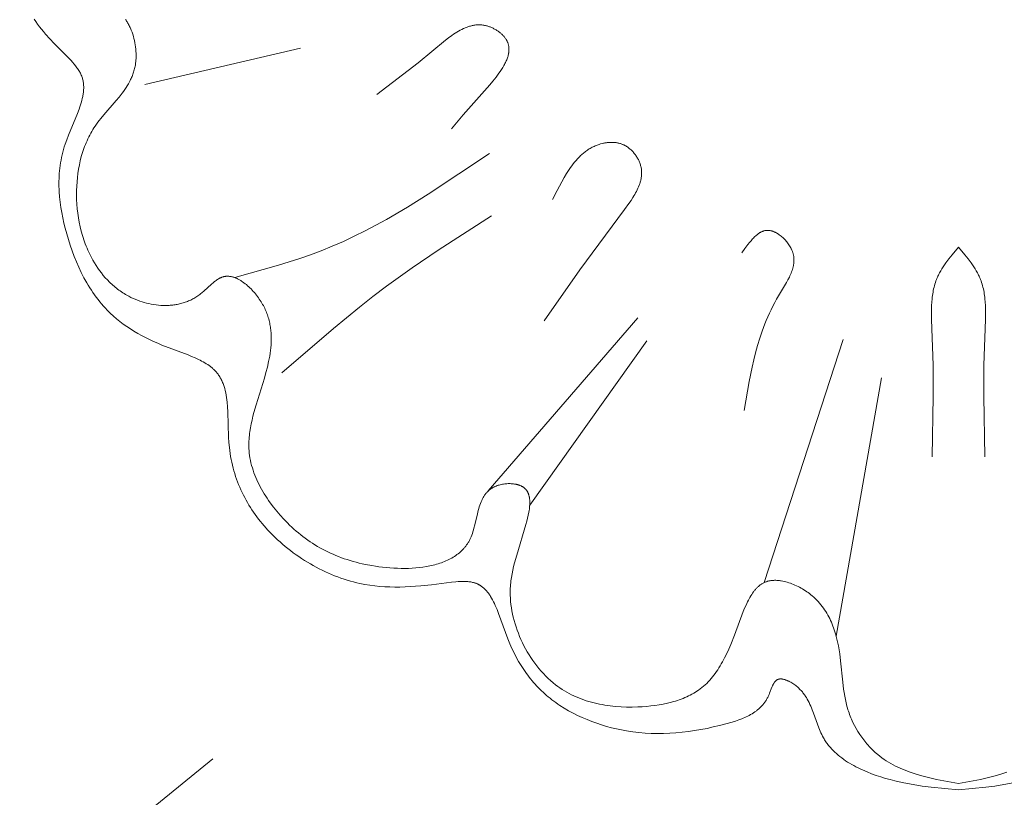
# Model space of a CAD drawing. Units: millimetres. Extents: x 1558 to 9665, y 6733 to 10577.
# Drawn here: x 8185 to 8231, y 10027 to 10063 of the extents above; entities that cross this region are included whole.
import ezdxf

# ---------------------------------------------------------------- set-up
doc = ezdxf.new("R2010")
doc.units = ezdxf.units.MM
doc.layers.get('0').update_dxf_attribs({"lineweight": 13})

msp = doc.modelspace()

# ---------------------------------------------------------------- linework, layer by layer
for points in [[(8185.812, 10063.256), (8185.891, 10063.135), (8185.973, 10063.015), (8186.059, 10062.897), (8186.149, 10062.781), (8186.242, 10062.665), (8186.339, 10062.55), (8186.54, 10062.324), (8186.752, 10062.1), (8187.463, 10061.39), (8187.541, 10061.307), (8187.615, 10061.224), (8187.687, 10061.14), (8187.755, 10061.056), (8187.788, 10061.013), (8187.819, 10060.97), (8187.85, 10060.927), (8187.879, 10060.884), (8187.907, 10060.84), (8187.933, 10060.797), (8187.958, 10060.753), (8187.982, 10060.708), (8188.004, 10060.664), (8188.024, 10060.618), (8188.043, 10060.573), (8188.051, 10060.55), (8188.06, 10060.527), (8188.074, 10060.484), (8188.087, 10060.441), (8188.098, 10060.397), (8188.108, 10060.353), (8188.116, 10060.309), (8188.123, 10060.265), (8188.129, 10060.22), (8188.133, 10060.175), (8188.136, 10060.13), (8188.138, 10060.084), (8188.138, 10060.038), (8188.138, 10059.992), (8188.136, 10059.946), (8188.133, 10059.899), (8188.129, 10059.852), (8188.124, 10059.805), (8188.117, 10059.758), (8188.11, 10059.71), (8188.102, 10059.663), (8188.093, 10059.615), (8188.072, 10059.518), (8188.048, 10059.421), (8188.02, 10059.323), (8187.99, 10059.224), (8187.957, 10059.125), (8187.922, 10059.025), (8187.846, 10058.824), (8187.42, 10057.796), (8187.341, 10057.588), (8187.268, 10057.381), (8187.227, 10057.255), (8187.19, 10057.13), (8187.156, 10057.004), (8187.125, 10056.879), (8187.097, 10056.754), (8187.073, 10056.629), (8187.051, 10056.504), (8187.032, 10056.379), (8187.015, 10056.255), (8187.002, 10056.13), (8186.991, 10056.006), (8186.983, 10055.882), (8186.977, 10055.758), (8186.974, 10055.635), (8186.973, 10055.511), (8186.974, 10055.388), (8186.978, 10055.265), (8186.984, 10055.141), (8187.003, 10054.895), (8187.03, 10054.65), (8187.064, 10054.405), (8187.105, 10054.16), (8187.153, 10053.915), (8187.208, 10053.671), (8187.268, 10053.427), (8187.339, 10053.16), (8187.417, 10052.893), (8187.501, 10052.628), (8187.592, 10052.365), (8187.69, 10052.105), (8187.794, 10051.847), (8187.906, 10051.593), (8188.024, 10051.344), (8188.15, 10051.099), (8188.283, 10050.86), (8188.353, 10050.743), (8188.424, 10050.627), (8188.498, 10050.513), (8188.573, 10050.4), (8188.65, 10050.29), (8188.729, 10050.181), (8188.81, 10050.074), (8188.893, 10049.969), (8188.978, 10049.866), (8189.066, 10049.766), (8189.155, 10049.667), (8189.246, 10049.571), (8189.316, 10049.501), (8189.388, 10049.431), (8189.533, 10049.297), (8189.684, 10049.167), (8189.839, 10049.042), (8189.998, 10048.922), (8190.162, 10048.806), (8190.33, 10048.695), (8190.502, 10048.587), (8190.678, 10048.484), (8190.858, 10048.384), (8191.042, 10048.289), (8191.229, 10048.196), (8191.421, 10048.107), (8191.616, 10048.021), (8191.814, 10047.938), (8193.045, 10047.473), (8193.211, 10047.405), (8193.374, 10047.335), (8193.531, 10047.262), (8193.608, 10047.224), (8193.683, 10047.185), (8193.756, 10047.145), (8193.828, 10047.103), (8193.898, 10047.061), (8193.966, 10047.016), (8194.031, 10046.971), (8194.095, 10046.924), (8194.126, 10046.9), (8194.156, 10046.875), (8194.186, 10046.85), (8194.215, 10046.825), (8194.244, 10046.799), (8194.271, 10046.773), (8194.299, 10046.746), (8194.325, 10046.719), (8194.351, 10046.691), (8194.376, 10046.663), (8194.4, 10046.635), (8194.424, 10046.606), (8194.454, 10046.567), (8194.482, 10046.527), (8194.509, 10046.487), (8194.535, 10046.446), (8194.56, 10046.404), (8194.584, 10046.361), (8194.606, 10046.318), (8194.628, 10046.274), (8194.648, 10046.229), (8194.668, 10046.183), (8194.687, 10046.137), (8194.704, 10046.09), (8194.721, 10046.042), (8194.737, 10045.994), (8194.751, 10045.945), (8194.765, 10045.895), (8194.791, 10045.794), (8194.814, 10045.691), (8194.834, 10045.585), (8194.851, 10045.478), (8194.866, 10045.369), (8194.878, 10045.258), (8194.898, 10045.032), (8194.912, 10044.8), (8194.951, 10043.604), (8194.966, 10043.365), (8194.986, 10043.128), (8195.003, 10042.985), (8195.022, 10042.844), (8195.044, 10042.704), (8195.07, 10042.566), (8195.098, 10042.429), (8195.128, 10042.293), (8195.162, 10042.158), (8195.198, 10042.025), (8195.237, 10041.894), (8195.279, 10041.763), (8195.324, 10041.634), (8195.37, 10041.507), (8195.42, 10041.38), (8195.472, 10041.255), (8195.527, 10041.132), (8195.583, 10041.01), (8195.643, 10040.889), (8195.705, 10040.769), (8195.769, 10040.651), (8195.835, 10040.534), (8195.904, 10040.419), (8195.975, 10040.305), (8196.048, 10040.192), (8196.123, 10040.081), (8196.201, 10039.971), (8196.281, 10039.862), (8196.362, 10039.755), (8196.446, 10039.649), (8196.532, 10039.545), (8196.619, 10039.441), (8196.8, 10039.239), (8196.909, 10039.124), (8197.02, 10039.011), (8197.134, 10038.899), (8197.25, 10038.79), (8197.368, 10038.683), (8197.488, 10038.578), (8197.61, 10038.475), (8197.735, 10038.374), (8197.861, 10038.275), (8197.989, 10038.179), (8198.119, 10038.085), (8198.25, 10037.993), (8198.383, 10037.904), (8198.518, 10037.817), (8198.654, 10037.733), (8198.792, 10037.651), (8198.93, 10037.572), (8199.07, 10037.496), (8199.212, 10037.423), (8199.354, 10037.352), (8199.497, 10037.284), (8199.642, 10037.218), (8199.787, 10037.156), (8199.933, 10037.097), (8200.08, 10037.041), (8200.227, 10036.987), (8200.375, 10036.937), (8200.523, 10036.89), (8200.672, 10036.846), (8200.821, 10036.806), (8200.971, 10036.769), (8201.121, 10036.735), (8201.353, 10036.689), (8201.587, 10036.651), (8201.821, 10036.62), (8202.055, 10036.596), (8202.291, 10036.579), (8202.528, 10036.569), (8202.766, 10036.564), (8203.006, 10036.565), (8203.247, 10036.572), (8203.491, 10036.583), (8203.983, 10036.619), (8204.486, 10036.671), (8205.426, 10036.79), (8205.637, 10036.812), (8205.741, 10036.821), (8205.844, 10036.826), (8205.946, 10036.829), (8205.996, 10036.829), (8206.045, 10036.829), (8206.094, 10036.827), (8206.143, 10036.825), (8206.19, 10036.821), (8206.238, 10036.816), (8206.284, 10036.811), (8206.33, 10036.804), (8206.375, 10036.796), (8206.42, 10036.786), (8206.463, 10036.775), (8206.485, 10036.77), (8206.506, 10036.763), (8206.527, 10036.757), (8206.548, 10036.75), (8206.569, 10036.742), (8206.589, 10036.735), (8206.608, 10036.727), (8206.627, 10036.719), (8206.646, 10036.711), (8206.664, 10036.702), (8206.683, 10036.693), (8206.701, 10036.684), (8206.719, 10036.674), (8206.736, 10036.664), (8206.754, 10036.654), (8206.771, 10036.644), (8206.788, 10036.633), (8206.805, 10036.622), (8206.839, 10036.598), (8206.872, 10036.574), (8206.904, 10036.548), (8206.935, 10036.522), (8206.966, 10036.494), (8206.996, 10036.465), (8207.025, 10036.435), (8207.054, 10036.404), (8207.082, 10036.372), (8207.11, 10036.339), (8207.137, 10036.305), (8207.164, 10036.27), (8207.19, 10036.234), (8207.215, 10036.198), (8207.24, 10036.16), (8207.265, 10036.122), (8207.312, 10036.043), (8207.358, 10035.962), (8207.403, 10035.877), (8207.446, 10035.79), (8207.487, 10035.701), (8207.567, 10035.516), (8207.643, 10035.324), (8208.077, 10034.125), (8208.168, 10033.899), (8208.265, 10033.681), (8208.366, 10033.469), (8208.472, 10033.263), (8208.583, 10033.064), (8208.699, 10032.871), (8208.82, 10032.684), (8208.946, 10032.504), (8209.011, 10032.416), (8209.077, 10032.33), (8209.145, 10032.245), (8209.213, 10032.161), (8209.284, 10032.079), (8209.355, 10031.999), (8209.428, 10031.92), (8209.502, 10031.842), (8209.577, 10031.766), (8209.654, 10031.691), (8209.732, 10031.618), (8209.812, 10031.546), (8209.893, 10031.475), (8209.975, 10031.406), (8210.058, 10031.338), (8210.143, 10031.271), (8210.237, 10031.201), (8210.332, 10031.132), (8210.428, 10031.065), (8210.526, 10030.999), (8210.726, 10030.872), (8210.931, 10030.752), (8211.142, 10030.638), (8211.356, 10030.53), (8211.575, 10030.428), (8211.797, 10030.333), (8212.023, 10030.245), (8212.251, 10030.162), (8212.481, 10030.087), (8212.714, 10030.017), (8212.948, 10029.955), (8213.183, 10029.898), (8213.419, 10029.849), (8213.655, 10029.806), (8213.945, 10029.762), (8214.236, 10029.727), (8214.526, 10029.703), (8214.816, 10029.687), (8215.106, 10029.681), (8215.397, 10029.683), (8215.687, 10029.694), (8215.978, 10029.713), (8216.269, 10029.741), (8216.561, 10029.776), (8216.853, 10029.818), (8217.146, 10029.868), (8217.439, 10029.925), (8217.733, 10029.989), (8218.028, 10030.059), (8218.324, 10030.136), (8218.627, 10030.222), (8218.777, 10030.269), (8218.926, 10030.32), (8219.072, 10030.375), (8219.144, 10030.404), (8219.215, 10030.435), (8219.285, 10030.467), (8219.354, 10030.5), (8219.422, 10030.535), (8219.489, 10030.572), (8219.554, 10030.611), (8219.618, 10030.651), (8219.681, 10030.693), (8219.742, 10030.738), (8219.772, 10030.761), (8219.802, 10030.784), (8219.831, 10030.808), (8219.86, 10030.833), (8219.888, 10030.858), (8219.916, 10030.884), (8219.943, 10030.91), (8219.97, 10030.937), (8219.997, 10030.964), (8220.023, 10030.993), (8220.048, 10031.021), (8220.073, 10031.051), (8220.097, 10031.081), (8220.121, 10031.111), (8220.144, 10031.143), (8220.167, 10031.175), (8220.189, 10031.208), (8220.211, 10031.241), (8220.232, 10031.275), (8220.252, 10031.31), (8220.272, 10031.346), (8220.291, 10031.382), (8220.31, 10031.419), (8220.327, 10031.457), (8220.352, 10031.514), (8220.376, 10031.572), (8220.49, 10031.861), (8220.513, 10031.915), (8220.526, 10031.941), (8220.538, 10031.967), (8220.551, 10031.992), (8220.564, 10032.016), (8220.577, 10032.039), (8220.591, 10032.061), (8220.598, 10032.072), (8220.605, 10032.083), (8220.613, 10032.093), (8220.62, 10032.103), (8220.628, 10032.113), (8220.636, 10032.122), (8220.643, 10032.131), (8220.651, 10032.14), (8220.66, 10032.149), (8220.668, 10032.157), (8220.677, 10032.165), (8220.685, 10032.173), (8220.694, 10032.18), (8220.703, 10032.187), (8220.708, 10032.19), (8220.712, 10032.193), (8220.717, 10032.197), (8220.722, 10032.2), (8220.726, 10032.203), (8220.731, 10032.205), (8220.736, 10032.208), (8220.741, 10032.211), (8220.746, 10032.214), (8220.751, 10032.216), (8220.756, 10032.218), (8220.761, 10032.221), (8220.766, 10032.223), (8220.771, 10032.225), (8220.775, 10032.226), (8220.78, 10032.228), (8220.79, 10032.231), (8220.8, 10032.234), (8220.81, 10032.237), (8220.82, 10032.239), (8220.831, 10032.241), (8220.841, 10032.243), (8220.852, 10032.244), (8220.862, 10032.245), (8220.873, 10032.246), (8220.884, 10032.247), (8220.896, 10032.247), (8220.907, 10032.247), (8220.918, 10032.247), (8220.93, 10032.246), (8220.941, 10032.245), (8220.953, 10032.244), (8220.965, 10032.243), (8220.977, 10032.241), (8220.989, 10032.24), (8221.001, 10032.238), (8221.025, 10032.233), (8221.049, 10032.227), (8221.074, 10032.221), (8221.099, 10032.213), (8221.125, 10032.205), (8221.15, 10032.196), (8221.176, 10032.186), (8221.201, 10032.176), (8221.227, 10032.165), (8221.252, 10032.153), (8221.278, 10032.141), (8221.304, 10032.128), (8221.329, 10032.115), (8221.38, 10032.087), (8221.429, 10032.057), (8221.478, 10032.026), (8221.526, 10031.994), (8221.567, 10031.964), (8221.607, 10031.933), (8221.646, 10031.902), (8221.684, 10031.871), (8221.721, 10031.838), (8221.757, 10031.805), (8221.791, 10031.772), (8221.824, 10031.738), (8221.857, 10031.703), (8221.888, 10031.668), (8221.919, 10031.633), (8221.948, 10031.597), (8221.977, 10031.56), (8222.004, 10031.523), (8222.031, 10031.486), (8222.057, 10031.448), (8222.082, 10031.41), (8222.107, 10031.372), (8222.153, 10031.293), (8222.197, 10031.214), (8222.238, 10031.133), (8222.278, 10031.051), (8222.315, 10030.969), (8222.35, 10030.885), (8222.384, 10030.801), (8222.448, 10030.631), (8222.692, 10029.952), (8222.725, 10029.87), (8222.759, 10029.788), (8222.795, 10029.707), (8222.832, 10029.628), (8222.872, 10029.55), (8222.914, 10029.473), (8222.941, 10029.427), (8222.968, 10029.382), (8222.997, 10029.338), (8223.026, 10029.294), (8223.056, 10029.251), (8223.087, 10029.208), (8223.119, 10029.166), (8223.152, 10029.124), (8223.185, 10029.083), (8223.22, 10029.043), (8223.255, 10029.003), (8223.29, 10028.963), (8223.364, 10028.886), (8223.441, 10028.811), (8223.521, 10028.738), (8223.603, 10028.667), (8223.687, 10028.598), (8223.774, 10028.532), (8223.863, 10028.467), (8223.955, 10028.404), (8224.048, 10028.343), (8224.143, 10028.284), (8224.24, 10028.227), (8224.339, 10028.171), (8224.439, 10028.118), (8224.541, 10028.066), (8224.644, 10028.016), (8224.748, 10027.968), (8224.959, 10027.876), (8225.174, 10027.791), (8225.391, 10027.713), (8225.609, 10027.64), (8225.827, 10027.574), (8226.045, 10027.513), (8226.262, 10027.457), (8226.478, 10027.407), (8226.694, 10027.361), (8227.125, 10027.281), (8227.554, 10027.215), (8227.982, 10027.161), (8229.26, 10027.037)], [(8190.102, 10063.239), (8190.128, 10063.201), (8190.154, 10063.162), (8190.179, 10063.122), (8190.203, 10063.081), (8190.227, 10063.04), (8190.25, 10062.998), (8190.272, 10062.955), (8190.294, 10062.911), (8190.315, 10062.867), (8190.335, 10062.822), (8190.354, 10062.777), (8190.373, 10062.731), (8190.409, 10062.637), (8190.442, 10062.542), (8190.471, 10062.444), (8190.498, 10062.346), (8190.522, 10062.246), (8190.543, 10062.146), (8190.56, 10062.045), (8190.575, 10061.944), (8190.586, 10061.842), (8190.594, 10061.741), (8190.599, 10061.64), (8190.601, 10061.54), (8190.599, 10061.441), (8190.597, 10061.391), (8190.594, 10061.343), (8190.591, 10061.294), (8190.586, 10061.246), (8190.58, 10061.198), (8190.574, 10061.151), (8190.565, 10061.094), (8190.555, 10061.037), (8190.543, 10060.982), (8190.531, 10060.927), (8190.517, 10060.872), (8190.502, 10060.819), (8190.486, 10060.766), (8190.468, 10060.713), (8190.45, 10060.661), (8190.431, 10060.61), (8190.41, 10060.559), (8190.389, 10060.509), (8190.367, 10060.459), (8190.344, 10060.41), (8190.32, 10060.361), (8190.295, 10060.313), (8190.242, 10060.218), (8190.187, 10060.125), (8190.129, 10060.033), (8190.068, 10059.943), (8190.005, 10059.854), (8189.94, 10059.766), (8189.804, 10059.593), (8189.662, 10059.424), (8189.079, 10058.753), (8188.938, 10058.582), (8188.869, 10058.495), (8188.803, 10058.407), (8188.738, 10058.318), (8188.675, 10058.228), (8188.621, 10058.146), (8188.568, 10058.062), (8188.518, 10057.977), (8188.469, 10057.891), (8188.422, 10057.804), (8188.377, 10057.716), (8188.334, 10057.627), (8188.293, 10057.537), (8188.253, 10057.446), (8188.216, 10057.355), (8188.18, 10057.262), (8188.146, 10057.169), (8188.113, 10057.076), (8188.083, 10056.981), (8188.054, 10056.886), (8188.026, 10056.79), (8187.977, 10056.597), (8187.934, 10056.401), (8187.897, 10056.204), (8187.866, 10056.006), (8187.842, 10055.806), (8187.823, 10055.606), (8187.81, 10055.404), (8187.803, 10055.203), (8187.801, 10054.987), (8187.806, 10054.772), (8187.817, 10054.557), (8187.834, 10054.343), (8187.858, 10054.13), (8187.888, 10053.918), (8187.925, 10053.707), (8187.969, 10053.499), (8188.02, 10053.292), (8188.078, 10053.087), (8188.109, 10052.986), (8188.142, 10052.885), (8188.177, 10052.785), (8188.214, 10052.686), (8188.252, 10052.588), (8188.293, 10052.49), (8188.335, 10052.393), (8188.379, 10052.297), (8188.425, 10052.202), (8188.472, 10052.107), (8188.521, 10052.014), (8188.573, 10051.921), (8188.645, 10051.798), (8188.721, 10051.676), (8188.801, 10051.556), (8188.883, 10051.439), (8188.97, 10051.324), (8189.06, 10051.212), (8189.154, 10051.103), (8189.251, 10050.997), (8189.352, 10050.894), (8189.404, 10050.844), (8189.456, 10050.795), (8189.51, 10050.747), (8189.565, 10050.699), (8189.62, 10050.653), (8189.677, 10050.607), (8189.734, 10050.563), (8189.793, 10050.519), (8189.852, 10050.477), (8189.913, 10050.435), (8189.974, 10050.395), (8190.036, 10050.356), (8190.099, 10050.317), (8190.164, 10050.28), (8190.26, 10050.228), (8190.359, 10050.178), (8190.46, 10050.13), (8190.563, 10050.086), (8190.667, 10050.044), (8190.772, 10050.006), (8190.879, 10049.97), (8190.987, 10049.937), (8191.096, 10049.908), (8191.206, 10049.882), (8191.316, 10049.859), (8191.427, 10049.839), (8191.539, 10049.823), (8191.651, 10049.811), (8191.763, 10049.802), (8191.875, 10049.797), (8191.987, 10049.796), (8192.042, 10049.796), (8192.098, 10049.798), (8192.154, 10049.801), (8192.209, 10049.805), (8192.265, 10049.809), (8192.32, 10049.815), (8192.375, 10049.822), (8192.43, 10049.829), (8192.484, 10049.838), (8192.539, 10049.848), (8192.593, 10049.859), (8192.647, 10049.871), (8192.7, 10049.884), (8192.754, 10049.898), (8192.807, 10049.914), (8192.859, 10049.93), (8192.912, 10049.947), (8192.963, 10049.966), (8193.015, 10049.986), (8193.066, 10050.007), (8193.117, 10050.029), (8193.167, 10050.052), (8193.217, 10050.076), (8193.266, 10050.102), (8193.315, 10050.129), (8193.363, 10050.156), (8193.411, 10050.186), (8193.458, 10050.216), (8193.504, 10050.248), (8193.55, 10050.28), (8193.59, 10050.31), (8193.629, 10050.34), (8193.705, 10050.403), (8193.781, 10050.468), (8194.144, 10050.797), (8194.216, 10050.859), (8194.287, 10050.917), (8194.323, 10050.945), (8194.359, 10050.971), (8194.395, 10050.996), (8194.431, 10051.02), (8194.468, 10051.043), (8194.505, 10051.064), (8194.523, 10051.074), (8194.541, 10051.083), (8194.56, 10051.092), (8194.579, 10051.101), (8194.597, 10051.109), (8194.616, 10051.116), (8194.635, 10051.124), (8194.654, 10051.13), (8194.673, 10051.137), (8194.692, 10051.142), (8194.711, 10051.148), (8194.731, 10051.152), (8194.745, 10051.155), (8194.759, 10051.158), (8194.773, 10051.16), (8194.787, 10051.162), (8194.801, 10051.164), (8194.815, 10051.166), (8194.829, 10051.167), (8194.843, 10051.168), (8194.858, 10051.169), (8194.872, 10051.17), (8194.886, 10051.17), (8194.901, 10051.17), (8194.915, 10051.17), (8194.93, 10051.169), (8194.959, 10051.167), (8194.988, 10051.165), (8195.017, 10051.161), (8195.047, 10051.156), (8195.076, 10051.151), (8195.106, 10051.144), (8195.135, 10051.136), (8195.165, 10051.128), (8195.195, 10051.119), (8195.224, 10051.109), (8195.254, 10051.098), (8195.284, 10051.086), (8195.314, 10051.073), (8195.344, 10051.06), (8195.373, 10051.046), (8195.403, 10051.031), (8195.433, 10051.015), (8195.463, 10050.998), (8195.492, 10050.981), (8195.522, 10050.963), (8195.551, 10050.945), (8195.61, 10050.906), (8195.669, 10050.864), (8195.726, 10050.821), (8195.784, 10050.775), (8195.84, 10050.726), (8195.896, 10050.676), (8195.951, 10050.624), (8196.005, 10050.571), (8196.058, 10050.516), (8196.11, 10050.459), (8196.161, 10050.401), (8196.21, 10050.343), (8196.258, 10050.283), (8196.305, 10050.222), (8196.35, 10050.16), (8196.393, 10050.098), (8196.435, 10050.036), (8196.475, 10049.973), (8196.513, 10049.911), (8196.548, 10049.85), (8196.582, 10049.788), (8196.615, 10049.726), (8196.645, 10049.663), (8196.674, 10049.601), (8196.702, 10049.539), (8196.727, 10049.476), (8196.752, 10049.413), (8196.774, 10049.35), (8196.796, 10049.287), (8196.815, 10049.224), (8196.834, 10049.161), (8196.851, 10049.098), (8196.866, 10049.034), (8196.88, 10048.97), (8196.893, 10048.907), (8196.905, 10048.843), (8196.915, 10048.779), (8196.924, 10048.715), (8196.932, 10048.651), (8196.938, 10048.587), (8196.943, 10048.522), (8196.948, 10048.458), (8196.953, 10048.329), (8196.953, 10048.2), (8196.95, 10048.07), (8196.943, 10047.941), (8196.932, 10047.811), (8196.918, 10047.681), (8196.9, 10047.55), (8196.88, 10047.42), (8196.856, 10047.29), (8196.83, 10047.16), (8196.772, 10046.899), (8196.705, 10046.639), (8196.632, 10046.379), (8196.247, 10045.131), (8196.142, 10044.768), (8196.094, 10044.588), (8196.05, 10044.408), (8196.011, 10044.228), (8195.976, 10044.048), (8195.947, 10043.869), (8195.935, 10043.78), (8195.925, 10043.691), (8195.916, 10043.601), (8195.909, 10043.512), (8195.904, 10043.423), (8195.901, 10043.334), (8195.9, 10043.245), (8195.901, 10043.156), (8195.904, 10043.067), (8195.91, 10042.978), (8195.921, 10042.862), (8195.935, 10042.745), (8195.954, 10042.629), (8195.976, 10042.513), (8196.002, 10042.398), (8196.032, 10042.283), (8196.065, 10042.168), (8196.101, 10042.053), (8196.141, 10041.939), (8196.183, 10041.826), (8196.229, 10041.713), (8196.278, 10041.601), (8196.329, 10041.49), (8196.383, 10041.379), (8196.44, 10041.269), (8196.499, 10041.16), (8196.561, 10041.052), (8196.625, 10040.945), (8196.692, 10040.839), (8196.76, 10040.734), (8196.831, 10040.63), (8196.904, 10040.527), (8197.054, 10040.326), (8197.211, 10040.13), (8197.374, 10039.94), (8197.542, 10039.756), (8197.714, 10039.579), (8197.815, 10039.48), (8197.917, 10039.384), (8198.02, 10039.289), (8198.125, 10039.197), (8198.23, 10039.108), (8198.338, 10039.021), (8198.446, 10038.936), (8198.556, 10038.854), (8198.667, 10038.774), (8198.78, 10038.696), (8198.894, 10038.621), (8199.009, 10038.548), (8199.126, 10038.477), (8199.245, 10038.409), (8199.365, 10038.343), (8199.487, 10038.279), (8199.61, 10038.217), (8199.735, 10038.158), (8199.862, 10038.102), (8199.991, 10038.047), (8200.121, 10037.995), (8200.253, 10037.945), (8200.387, 10037.898), (8200.523, 10037.852), (8200.661, 10037.809), (8200.801, 10037.768), (8200.942, 10037.73), (8201.086, 10037.694), (8201.232, 10037.66), (8201.38, 10037.628), (8201.682, 10037.571), (8201.849, 10037.544), (8202.018, 10037.52), (8202.189, 10037.498), (8202.361, 10037.48), (8202.535, 10037.465), (8202.709, 10037.454), (8202.884, 10037.445), (8203.059, 10037.441), (8203.233, 10037.441), (8203.407, 10037.444), (8203.579, 10037.452), (8203.75, 10037.464), (8203.92, 10037.481), (8204.087, 10037.502), (8204.252, 10037.528), (8204.414, 10037.559), (8204.493, 10037.576), (8204.572, 10037.595), (8204.65, 10037.615), (8204.727, 10037.636), (8204.803, 10037.659), (8204.879, 10037.683), (8204.953, 10037.709), (8205.025, 10037.736), (8205.097, 10037.764), (8205.168, 10037.794), (8205.237, 10037.825), (8205.305, 10037.858), (8205.371, 10037.892), (8205.436, 10037.928), (8205.5, 10037.965), (8205.562, 10038.004), (8205.623, 10038.045), (8205.682, 10038.087), (8205.74, 10038.131), (8205.796, 10038.176), (8205.85, 10038.224), (8205.902, 10038.272), (8205.928, 10038.298), (8205.953, 10038.323), (8205.977, 10038.349), (8206.002, 10038.375), (8206.025, 10038.402), (8206.049, 10038.429), (8206.071, 10038.457), (8206.093, 10038.485), (8206.115, 10038.514), (8206.136, 10038.543), (8206.157, 10038.572), (8206.177, 10038.602), (8206.197, 10038.633), (8206.216, 10038.663), (8206.235, 10038.695), (8206.253, 10038.727), (8206.271, 10038.759), (8206.288, 10038.792), (8206.304, 10038.825), (8206.32, 10038.858), (8206.337, 10038.895), (8206.352, 10038.932), (8206.382, 10039.008), (8206.41, 10039.086), (8206.436, 10039.165), (8206.461, 10039.246), (8206.484, 10039.328), (8206.526, 10039.494), (8206.644, 10040.002), (8206.686, 10040.169), (8206.709, 10040.251), (8206.733, 10040.331), (8206.759, 10040.411), (8206.787, 10040.489), (8206.817, 10040.565), (8206.833, 10040.602), (8206.849, 10040.639), (8206.866, 10040.675), (8206.884, 10040.711), (8206.902, 10040.746), (8206.921, 10040.78), (8206.941, 10040.814), (8206.962, 10040.847), (8206.983, 10040.88), (8207.006, 10040.911), (8207.029, 10040.942), (8207.053, 10040.973), (8207.078, 10041.002), (8207.104, 10041.031), (8207.131, 10041.059), (8207.159, 10041.085), (8207.174, 10041.099), (8207.188, 10041.111), (8207.203, 10041.124), (8207.219, 10041.137), (8207.234, 10041.149), (8207.25, 10041.161), (8207.266, 10041.172), (8207.282, 10041.184), (8207.299, 10041.195), (8207.316, 10041.206), (8207.333, 10041.217), (8207.351, 10041.227), (8207.372, 10041.239), (8207.393, 10041.25), (8207.414, 10041.261), (8207.436, 10041.272), (8207.458, 10041.283), (8207.481, 10041.293), (8207.504, 10041.302), (8207.527, 10041.312), (8207.574, 10041.329), (8207.622, 10041.345), (8207.671, 10041.36), (8207.721, 10041.373), (8207.772, 10041.385), (8207.823, 10041.395), (8207.875, 10041.404), (8207.927, 10041.411), (8207.979, 10041.417), (8208.031, 10041.421), (8208.083, 10041.424), (8208.135, 10041.425), (8208.187, 10041.424), (8208.238, 10041.422), (8208.289, 10041.419), (8208.339, 10041.414), (8208.388, 10041.407), (8208.413, 10041.403), (8208.437, 10041.399), (8208.461, 10041.394), (8208.484, 10041.389), (8208.507, 10041.384), (8208.53, 10041.378), (8208.553, 10041.371), (8208.575, 10041.365), (8208.597, 10041.358), (8208.619, 10041.35), (8208.64, 10041.342), (8208.661, 10041.334), (8208.682, 10041.325), (8208.702, 10041.316), (8208.721, 10041.306), (8208.741, 10041.296), (8208.759, 10041.286), (8208.778, 10041.275), (8208.795, 10041.264), (8208.813, 10041.252), (8208.829, 10041.24), (8208.845, 10041.227), (8208.856, 10041.219), (8208.866, 10041.21), (8208.876, 10041.201), (8208.886, 10041.191), (8208.896, 10041.182), (8208.905, 10041.172), (8208.914, 10041.163), (8208.923, 10041.153), (8208.932, 10041.143), (8208.94, 10041.132), (8208.948, 10041.122), (8208.956, 10041.111), (8208.964, 10041.1), (8208.971, 10041.089), (8208.978, 10041.078), (8208.985, 10041.067), (8208.992, 10041.056), (8208.999, 10041.044), (8209.005, 10041.032), (8209.011, 10041.02), (8209.017, 10041.008), (8209.023, 10040.996), (8209.028, 10040.984), (8209.034, 10040.971), (8209.039, 10040.958), (8209.044, 10040.946), (8209.053, 10040.919), (8209.062, 10040.893), (8209.069, 10040.866), (8209.076, 10040.838), (8209.082, 10040.81), (8209.088, 10040.781), (8209.093, 10040.752), (8209.097, 10040.722), (8209.1, 10040.692), (8209.103, 10040.662), (8209.105, 10040.631), (8209.106, 10040.599), (8209.107, 10040.568), (8209.108, 10040.536), (8209.107, 10040.503), (8209.105, 10040.437), (8209.101, 10040.37), (8209.094, 10040.301), (8209.086, 10040.232), (8209.076, 10040.162), (8209.065, 10040.09), (8209.037, 10039.946), (8209.005, 10039.8), (8208.968, 10039.654), (8208.929, 10039.507), (8208.492, 10038.062), (8208.393, 10037.709), (8208.349, 10037.535), (8208.309, 10037.363), (8208.274, 10037.192), (8208.244, 10037.021), (8208.22, 10036.851), (8208.21, 10036.765), (8208.202, 10036.679), (8208.195, 10036.593), (8208.19, 10036.506), (8208.187, 10036.419), (8208.185, 10036.331), (8208.187, 10036.186), (8208.194, 10036.04), (8208.205, 10035.892), (8208.221, 10035.743), (8208.242, 10035.594), (8208.268, 10035.443), (8208.298, 10035.293), (8208.333, 10035.142), (8208.372, 10034.991), (8208.415, 10034.84), (8208.463, 10034.689), (8208.514, 10034.539), (8208.57, 10034.39), (8208.63, 10034.242), (8208.694, 10034.095), (8208.762, 10033.949), (8208.834, 10033.805), (8208.91, 10033.663), (8208.989, 10033.522), (8209.072, 10033.384), (8209.158, 10033.248), (8209.248, 10033.115), (8209.341, 10032.985), (8209.438, 10032.857), (8209.538, 10032.733), (8209.641, 10032.612), (8209.747, 10032.495), (8209.856, 10032.381), (8209.968, 10032.272), (8210.083, 10032.167), (8210.201, 10032.066), (8210.322, 10031.969), (8210.424, 10031.894), (8210.527, 10031.821), (8210.632, 10031.752), (8210.738, 10031.685), (8210.847, 10031.622), (8210.956, 10031.562), (8211.068, 10031.505), (8211.18, 10031.451), (8211.295, 10031.4), (8211.41, 10031.351), (8211.527, 10031.306), (8211.645, 10031.263), (8211.764, 10031.223), (8211.885, 10031.186), (8212.006, 10031.151), (8212.129, 10031.119), (8212.252, 10031.09), (8212.377, 10031.063), (8212.502, 10031.039), (8212.628, 10031.017), (8212.755, 10030.997), (8212.883, 10030.98), (8213.011, 10030.965), (8213.14, 10030.953), (8213.4, 10030.935), (8213.661, 10030.925), (8213.924, 10030.924), (8214.188, 10030.931), (8214.389, 10030.941), (8214.59, 10030.956), (8214.79, 10030.975), (8214.99, 10031), (8215.187, 10031.03), (8215.383, 10031.066), (8215.575, 10031.107), (8215.765, 10031.155), (8215.859, 10031.181), (8215.951, 10031.208), (8216.043, 10031.237), (8216.133, 10031.268), (8216.223, 10031.301), (8216.311, 10031.335), (8216.398, 10031.37), (8216.483, 10031.408), (8216.567, 10031.447), (8216.65, 10031.489), (8216.731, 10031.531), (8216.811, 10031.576), (8216.889, 10031.623), (8216.965, 10031.672), (8217.04, 10031.722), (8217.112, 10031.775), (8217.193, 10031.837), (8217.272, 10031.902), (8217.348, 10031.97), (8217.422, 10032.039), (8217.493, 10032.112), (8217.563, 10032.186), (8217.631, 10032.263), (8217.697, 10032.342), (8217.76, 10032.424), (8217.823, 10032.507), (8217.883, 10032.593), (8217.942, 10032.68), (8217.999, 10032.769), (8218.055, 10032.861), (8218.11, 10032.954), (8218.163, 10033.048), (8218.266, 10033.243), (8218.364, 10033.444), (8218.459, 10033.652), (8218.55, 10033.864), (8218.727, 10034.304), (8219.143, 10035.409), (8219.208, 10035.566), (8219.275, 10035.72), (8219.345, 10035.869), (8219.382, 10035.941), (8219.419, 10036.012), (8219.458, 10036.081), (8219.497, 10036.148), (8219.538, 10036.212), (8219.58, 10036.275), (8219.623, 10036.335), (8219.645, 10036.365), (8219.667, 10036.393), (8219.69, 10036.421), (8219.713, 10036.449), (8219.737, 10036.475), (8219.76, 10036.501), (8219.785, 10036.526), (8219.809, 10036.551), (8219.834, 10036.574), (8219.86, 10036.597), (8219.885, 10036.62), (8219.912, 10036.641), (8219.938, 10036.661), (8219.965, 10036.681), (8219.993, 10036.7), (8220.021, 10036.718), (8220.049, 10036.735), (8220.078, 10036.751), (8220.108, 10036.766), (8220.138, 10036.781), (8220.168, 10036.794), (8220.199, 10036.806), (8220.228, 10036.817), (8220.258, 10036.827), (8220.288, 10036.836), (8220.319, 10036.844), (8220.35, 10036.851), (8220.381, 10036.858), (8220.413, 10036.864), (8220.445, 10036.868), (8220.477, 10036.873), (8220.51, 10036.876), (8220.543, 10036.878), (8220.576, 10036.88), (8220.61, 10036.881), (8220.644, 10036.881), (8220.678, 10036.881), (8220.713, 10036.88), (8220.747, 10036.878), (8220.782, 10036.875), (8220.817, 10036.872), (8220.852, 10036.868), (8220.888, 10036.863), (8220.923, 10036.858), (8220.995, 10036.845), (8221.066, 10036.83), (8221.139, 10036.812), (8221.211, 10036.792), (8221.284, 10036.77), (8221.357, 10036.745), (8221.429, 10036.718), (8221.502, 10036.689), (8221.574, 10036.658), (8221.645, 10036.625), (8221.717, 10036.59), (8221.787, 10036.554), (8221.857, 10036.516), (8221.926, 10036.476), (8221.994, 10036.434), (8222.061, 10036.391), (8222.127, 10036.347), (8222.191, 10036.301), (8222.254, 10036.254), (8222.316, 10036.206), (8222.375, 10036.157), (8222.452, 10036.09), (8222.527, 10036.022), (8222.598, 10035.951), (8222.666, 10035.879), (8222.731, 10035.806), (8222.794, 10035.731), (8222.854, 10035.654), (8222.912, 10035.576), (8222.966, 10035.497), (8223.019, 10035.416), (8223.069, 10035.334), (8223.117, 10035.251), (8223.162, 10035.167), (8223.205, 10035.082), (8223.246, 10034.996), (8223.285, 10034.909), (8223.322, 10034.821), (8223.357, 10034.732), (8223.39, 10034.642), (8223.421, 10034.552), (8223.45, 10034.461), (8223.478, 10034.369), (8223.528, 10034.184), (8223.573, 10033.997), (8223.612, 10033.809), (8223.646, 10033.62), (8223.675, 10033.43), (8223.717, 10033.096), (8223.818, 10032.1), (8223.858, 10031.771), (8223.882, 10031.607), (8223.909, 10031.444), (8223.941, 10031.282), (8223.977, 10031.121), (8224.018, 10030.96), (8224.041, 10030.88), (8224.065, 10030.801), (8224.089, 10030.725), (8224.115, 10030.65), (8224.143, 10030.575), (8224.171, 10030.5), (8224.202, 10030.426), (8224.233, 10030.352), (8224.3, 10030.205), (8224.372, 10030.061), (8224.449, 10029.919), (8224.531, 10029.78), (8224.618, 10029.643), (8224.709, 10029.51), (8224.756, 10029.444), (8224.804, 10029.38), (8224.854, 10029.317), (8224.904, 10029.254), (8224.956, 10029.193), (8225.008, 10029.132), (8225.062, 10029.073), (8225.116, 10029.014), (8225.171, 10028.957), (8225.228, 10028.901), (8225.285, 10028.847), (8225.343, 10028.793), (8225.402, 10028.741), (8225.462, 10028.691), (8225.559, 10028.612), (8225.658, 10028.538), (8225.759, 10028.466), (8225.862, 10028.398), (8225.967, 10028.333), (8226.074, 10028.27), (8226.183, 10028.211), (8226.293, 10028.154), (8226.404, 10028.1), (8226.518, 10028.048), (8226.632, 10027.999), (8226.748, 10027.952), (8226.866, 10027.907), (8226.985, 10027.865), (8227.225, 10027.785), (8227.47, 10027.713), (8227.719, 10027.646), (8227.971, 10027.585), (8228.226, 10027.528), (8229.26, 10027.327)], [(8201.916, 10059.71), (8203.859, 10061.202), (8205.14, 10062.257), (8205.292, 10062.375), (8205.446, 10062.486), (8205.524, 10062.54), (8205.602, 10062.591), (8205.68, 10062.64), (8205.759, 10062.687), (8205.838, 10062.731), (8205.917, 10062.772), (8205.997, 10062.81), (8206.037, 10062.828), (8206.077, 10062.845), (8206.118, 10062.862), (8206.158, 10062.877), (8206.199, 10062.891), (8206.239, 10062.905), (8206.28, 10062.917), (8206.32, 10062.929), (8206.361, 10062.94), (8206.402, 10062.949), (8206.443, 10062.958), (8206.484, 10062.965), (8206.526, 10062.972), (8206.567, 10062.977), (8206.608, 10062.981), (8206.65, 10062.984), (8206.692, 10062.985), (8206.733, 10062.986), (8206.775, 10062.985), (8206.817, 10062.983), (8206.859, 10062.979), (8206.901, 10062.975), (8206.944, 10062.969), (8206.986, 10062.961), (8207.028, 10062.952), (8207.071, 10062.942), (8207.106, 10062.932), (8207.142, 10062.922), (8207.177, 10062.91), (8207.213, 10062.897), (8207.248, 10062.884), (8207.283, 10062.87), (8207.318, 10062.854), (8207.353, 10062.838), (8207.388, 10062.822), (8207.422, 10062.804), (8207.456, 10062.786), (8207.489, 10062.767), (8207.522, 10062.747), (8207.555, 10062.726), (8207.587, 10062.705), (8207.619, 10062.683), (8207.65, 10062.661), (8207.68, 10062.638), (8207.71, 10062.614), (8207.739, 10062.59), (8207.767, 10062.566), (8207.794, 10062.541), (8207.821, 10062.515), (8207.846, 10062.489), (8207.871, 10062.463), (8207.895, 10062.436), (8207.917, 10062.409), (8207.939, 10062.381), (8207.96, 10062.354), (8207.979, 10062.326), (8207.997, 10062.297), (8208.006, 10062.283), (8208.014, 10062.269), (8208.025, 10062.249), (8208.035, 10062.23), (8208.045, 10062.21), (8208.054, 10062.19), (8208.063, 10062.171), (8208.071, 10062.151), (8208.078, 10062.131), (8208.085, 10062.111), (8208.092, 10062.091), (8208.098, 10062.07), (8208.103, 10062.05), (8208.108, 10062.03), (8208.112, 10062.009), (8208.116, 10061.989), (8208.119, 10061.968), (8208.122, 10061.947), (8208.125, 10061.926), (8208.126, 10061.906), (8208.128, 10061.885), (8208.129, 10061.864), (8208.129, 10061.843), (8208.129, 10061.821), (8208.129, 10061.8), (8208.128, 10061.779), (8208.126, 10061.758), (8208.125, 10061.736), (8208.122, 10061.715), (8208.12, 10061.693), (8208.117, 10061.672), (8208.113, 10061.65), (8208.109, 10061.628), (8208.105, 10061.607), (8208.095, 10061.563), (8208.084, 10061.519), (8208.071, 10061.475), (8208.056, 10061.431), (8208.04, 10061.386), (8208.023, 10061.342), (8208.004, 10061.297), (8207.984, 10061.252), (8207.963, 10061.207), (8207.941, 10061.162), (8207.917, 10061.117), (8207.892, 10061.072), (8207.839, 10060.981), (8207.782, 10060.89), (8207.722, 10060.799), (8207.658, 10060.708), (8207.591, 10060.617), (8207.521, 10060.526), (8207.375, 10060.344), (8207.222, 10060.165), (8205.972, 10058.757), (8205.42, 10058.094)], [(8191.008, 10060.185), (8198.327, 10061.894)], [(8209.779, 10049.079), (8211.462, 10051.472), (8213.561, 10054.307), (8213.767, 10054.588), (8213.865, 10054.729), (8213.958, 10054.872), (8214.002, 10054.943), (8214.044, 10055.015), (8214.084, 10055.087), (8214.123, 10055.159), (8214.159, 10055.231), (8214.192, 10055.303), (8214.224, 10055.376), (8214.252, 10055.448), (8214.265, 10055.485), (8214.278, 10055.521), (8214.29, 10055.558), (8214.301, 10055.594), (8214.311, 10055.631), (8214.32, 10055.667), (8214.329, 10055.704), (8214.336, 10055.74), (8214.343, 10055.777), (8214.349, 10055.814), (8214.354, 10055.851), (8214.358, 10055.887), (8214.362, 10055.924), (8214.364, 10055.961), (8214.365, 10055.998), (8214.365, 10056.035), (8214.365, 10056.072), (8214.363, 10056.109), (8214.36, 10056.146), (8214.356, 10056.183), (8214.351, 10056.22), (8214.345, 10056.257), (8214.338, 10056.294), (8214.329, 10056.331), (8214.319, 10056.372), (8214.307, 10056.412), (8214.294, 10056.452), (8214.28, 10056.492), (8214.264, 10056.532), (8214.247, 10056.571), (8214.229, 10056.61), (8214.21, 10056.649), (8214.19, 10056.688), (8214.168, 10056.726), (8214.146, 10056.764), (8214.122, 10056.801), (8214.098, 10056.838), (8214.072, 10056.874), (8214.045, 10056.91), (8214.018, 10056.945), (8213.989, 10056.979), (8213.959, 10057.012), (8213.929, 10057.045), (8213.898, 10057.076), (8213.866, 10057.107), (8213.833, 10057.136), (8213.799, 10057.165), (8213.765, 10057.192), (8213.73, 10057.219), (8213.694, 10057.244), (8213.657, 10057.268), (8213.62, 10057.291), (8213.582, 10057.312), (8213.563, 10057.322), (8213.544, 10057.332), (8213.524, 10057.341), (8213.505, 10057.35), (8213.485, 10057.359), (8213.465, 10057.368), (8213.433, 10057.38), (8213.4, 10057.392), (8213.367, 10057.403), (8213.334, 10057.413), (8213.3, 10057.421), (8213.266, 10057.429), (8213.232, 10057.437), (8213.198, 10057.443), (8213.163, 10057.448), (8213.129, 10057.452), (8213.094, 10057.456), (8213.059, 10057.459), (8213.024, 10057.461), (8212.989, 10057.462), (8212.954, 10057.462), (8212.919, 10057.462), (8212.884, 10057.461), (8212.849, 10057.459), (8212.814, 10057.457), (8212.779, 10057.454), (8212.744, 10057.45), (8212.709, 10057.445), (8212.675, 10057.44), (8212.64, 10057.434), (8212.606, 10057.428), (8212.571, 10057.421), (8212.504, 10057.405), (8212.437, 10057.387), (8212.371, 10057.368), (8212.321, 10057.351), (8212.271, 10057.333), (8212.223, 10057.314), (8212.175, 10057.294), (8212.127, 10057.273), (8212.081, 10057.251), (8212.035, 10057.228), (8211.99, 10057.203), (8211.946, 10057.178), (8211.902, 10057.152), (8211.859, 10057.125), (8211.816, 10057.097), (8211.774, 10057.068), (8211.733, 10057.038), (8211.692, 10057.007), (8211.652, 10056.975), (8211.613, 10056.943), (8211.574, 10056.91), (8211.535, 10056.875), (8211.497, 10056.84), (8211.46, 10056.805), (8211.423, 10056.768), (8211.351, 10056.693), (8211.281, 10056.615), (8211.212, 10056.534), (8211.146, 10056.45), (8211.08, 10056.364), (8211.017, 10056.276), (8210.955, 10056.186), (8210.894, 10056.094), (8210.834, 10056), (8210.719, 10055.806), (8210.607, 10055.607), (8210.391, 10055.197), (8210.182, 10054.777)], [(8195.235, 10051.105), (8197.288, 10051.684), (8198.3, 10052.006), (8198.801, 10052.18), (8199.296, 10052.366), (8199.822, 10052.58), (8200.343, 10052.808), (8200.857, 10053.048), (8201.366, 10053.301), (8201.871, 10053.565), (8202.371, 10053.839), (8203.359, 10054.415), (8204.334, 10055.02), (8207.213, 10056.939)], [(8197.459, 10046.625), (8199.876, 10048.712), (8201.108, 10049.724), (8201.735, 10050.216), (8202.369, 10050.697), (8203.576, 10051.562), (8204.808, 10052.394), (8207.313, 10054.002)], [(8219.077, 10052.268), (8219.218, 10052.467), (8219.361, 10052.661), (8219.433, 10052.753), (8219.506, 10052.841), (8219.543, 10052.884), (8219.58, 10052.925), (8219.617, 10052.965), (8219.654, 10053.003), (8219.692, 10053.039), (8219.73, 10053.074), (8219.768, 10053.107), (8219.788, 10053.123), (8219.807, 10053.138), (8219.827, 10053.153), (8219.846, 10053.167), (8219.866, 10053.181), (8219.886, 10053.194), (8219.905, 10053.207), (8219.925, 10053.219), (8219.945, 10053.231), (8219.966, 10053.242), (8219.986, 10053.252), (8220.006, 10053.262), (8220.027, 10053.271), (8220.047, 10053.279), (8220.068, 10053.287), (8220.089, 10053.294), (8220.11, 10053.301), (8220.131, 10053.307), (8220.152, 10053.312), (8220.173, 10053.316), (8220.195, 10053.32), (8220.216, 10053.323), (8220.227, 10053.324), (8220.238, 10053.325), (8220.249, 10053.326), (8220.26, 10053.326), (8220.271, 10053.327), (8220.282, 10053.327), (8220.293, 10053.327), (8220.304, 10053.327), (8220.326, 10053.326), (8220.347, 10053.324), (8220.369, 10053.321), (8220.391, 10053.318), (8220.413, 10053.314), (8220.435, 10053.31), (8220.458, 10053.305), (8220.48, 10053.299), (8220.502, 10053.292), (8220.525, 10053.285), (8220.547, 10053.277), (8220.57, 10053.268), (8220.592, 10053.259), (8220.614, 10053.249), (8220.637, 10053.239), (8220.659, 10053.228), (8220.681, 10053.217), (8220.704, 10053.205), (8220.726, 10053.192), (8220.748, 10053.179), (8220.77, 10053.165), (8220.792, 10053.151), (8220.814, 10053.137), (8220.835, 10053.122), (8220.878, 10053.09), (8220.92, 10053.057), (8220.962, 10053.022), (8221.003, 10052.985), (8221.043, 10052.947), (8221.082, 10052.908), (8221.12, 10052.867), (8221.156, 10052.825), (8221.192, 10052.782), (8221.226, 10052.739), (8221.259, 10052.694), (8221.29, 10052.648), (8221.32, 10052.602), (8221.348, 10052.555), (8221.374, 10052.508), (8221.398, 10052.46), (8221.41, 10052.436), (8221.421, 10052.412), (8221.431, 10052.388), (8221.441, 10052.364), (8221.45, 10052.34), (8221.459, 10052.316), (8221.468, 10052.292), (8221.475, 10052.268), (8221.485, 10052.235), (8221.493, 10052.203), (8221.501, 10052.171), (8221.507, 10052.139), (8221.513, 10052.107), (8221.517, 10052.075), (8221.521, 10052.043), (8221.523, 10052.011), (8221.525, 10051.979), (8221.526, 10051.947), (8221.526, 10051.915), (8221.526, 10051.883), (8221.524, 10051.852), (8221.522, 10051.82), (8221.519, 10051.788), (8221.515, 10051.757), (8221.51, 10051.725), (8221.505, 10051.693), (8221.499, 10051.662), (8221.492, 10051.63), (8221.485, 10051.599), (8221.477, 10051.568), (8221.469, 10051.536), (8221.459, 10051.505), (8221.439, 10051.442), (8221.417, 10051.379), (8221.392, 10051.317), (8221.366, 10051.254), (8221.338, 10051.192), (8221.308, 10051.13), (8221.244, 10051.005), (8221.176, 10050.881), (8220.711, 10050.095), (8220.62, 10049.929), (8220.533, 10049.762), (8220.451, 10049.596), (8220.372, 10049.429), (8220.297, 10049.261), (8220.225, 10049.094), (8220.157, 10048.926), (8220.03, 10048.59), (8219.915, 10048.253), (8219.811, 10047.915), (8219.717, 10047.577), (8219.632, 10047.238), (8219.554, 10046.898), (8219.418, 10046.218), (8219.188, 10044.854)], [(8228.024, 10042.678), (8228.073, 10045.541), (8228.067, 10046.996), (8227.997, 10049.138), (8227.992, 10049.466), (8227.993, 10049.629), (8227.998, 10049.791), (8228.006, 10049.951), (8228.02, 10050.11), (8228.028, 10050.189), (8228.038, 10050.267), (8228.049, 10050.345), (8228.062, 10050.423), (8228.076, 10050.499), (8228.092, 10050.576), (8228.11, 10050.651), (8228.13, 10050.726), (8228.151, 10050.801), (8228.174, 10050.874), (8228.199, 10050.947), (8228.227, 10051.019), (8228.248, 10051.071), (8228.27, 10051.122), (8228.293, 10051.173), (8228.317, 10051.223), (8228.342, 10051.273), (8228.368, 10051.323), (8228.423, 10051.421), (8228.481, 10051.519), (8228.542, 10051.615), (8228.606, 10051.71), (8228.672, 10051.804), (8228.812, 10051.991), (8228.957, 10052.174), (8229.26, 10052.538)], [(8230.496, 10042.678), (8230.448, 10045.541), (8230.454, 10046.996), (8230.523, 10049.138), (8230.529, 10049.466), (8230.528, 10049.629), (8230.523, 10049.791), (8230.514, 10049.951), (8230.501, 10050.11), (8230.493, 10050.189), (8230.483, 10050.267), (8230.471, 10050.345), (8230.459, 10050.423), (8230.444, 10050.499), (8230.428, 10050.576), (8230.411, 10050.651), (8230.391, 10050.726), (8230.37, 10050.801), (8230.347, 10050.874), (8230.321, 10050.947), (8230.294, 10051.019), (8230.273, 10051.071), (8230.251, 10051.122), (8230.228, 10051.173), (8230.204, 10051.223), (8230.179, 10051.273), (8230.153, 10051.323), (8230.098, 10051.421), (8230.04, 10051.519), (8229.979, 10051.615), (8229.915, 10051.71), (8229.848, 10051.804), (8229.709, 10051.991), (8229.563, 10052.174), (8229.26, 10052.538)], [(8207.153, 10041.08), (8214.19, 10049.21)], [(8209.104, 10040.416), (8214.615, 10048.131)], [(8220.124, 10036.774), (8223.843, 10048.203)], [(8223.509, 10034.257), (8225.647, 10046.401)], [(8182.838, 10019.233), (8194.206, 10028.497)], [(8231.536, 10027.865), (8231.295, 10027.785), (8231.05, 10027.713), (8230.801, 10027.646), (8230.549, 10027.585), (8230.295, 10027.528), (8229.26, 10027.327)], [(8231.826, 10027.361), (8231.396, 10027.281), (8230.967, 10027.215), (8230.539, 10027.161), (8229.26, 10027.037)]]:
    msp.add_lwpolyline(points)

doc.saveas('drawing.dxf')
